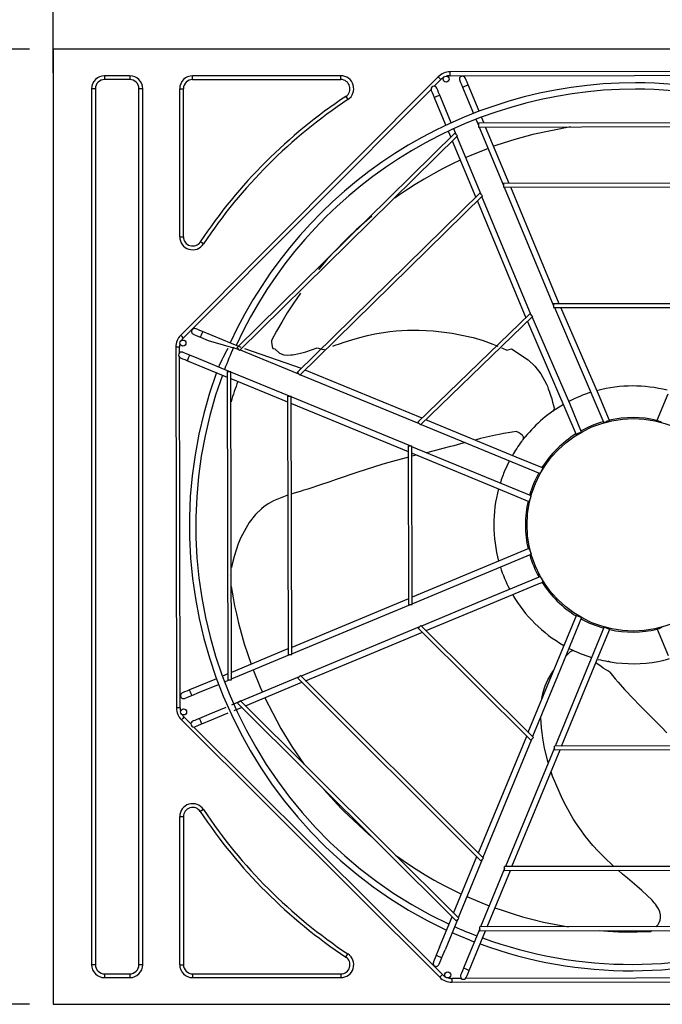
# Model space of a CAD drawing. Units: inches. Extents: x 0 to 7232, y 0 to 5158.
# Drawn here: x 1183 to 1694, y 3442 to 4225 of the extents above; entities that cross this region are included whole.
import ezdxf

# ---------------------------------------------------------------- set-up
doc = ezdxf.new("R2010")
doc.units = ezdxf.units.IN
doc.header["$MEASUREMENT"] = 0
doc.layers.add('LG-DIM', color=7, linetype='Continuous')
doc.layers.add('LG-PRODUCT', color=3, linetype='Continuous')
doc.styles.add('GHS', font='Dotum.ttf')
doc.dimstyles.new('LG_DIM', dxfattribs={"dimtxt": 50, "dimasz": 40, "dimexe": 5, "dimexo": 20, "dimgap": 20, "dimtad": 1, "dimdec": 0, "dimzin": 0, "dimdsep": 46, "dimtxsty": 'GHS', "dimcen": 0.09, "dimclrd": 7, "dimclre": 7, "dimadec": 0, "dimazin": 0, "dimtfac": 1, "dimtdec": 0, "dimtofl": 0, "dimtmove": 0, "dimatfit": 0, "dimfxl": 0, "dimtolj": 1, "dimtzin": 0, "dimarcsym": 0})

# ---------------------------------------------------------------- blocks, each defined once
blk = doc.blocks.new('*D4')
at = {"layer": 'Defpoints', "color": 0}
for p in [(838.41, 4201.81), (1211.01, 4201.81), (1211.01, 3441.81)]:
    blk.add_point(p, dxfattribs=at)
at = {"layer": 'LG-DIM', "color": 7, "lineweight": -2}
for p, q in [((1191.01, 4201.81), (833.41, 4201.81)), ((838.41, 3481.81), (838.41, 4161.81)), ((1191.01, 3441.81), (833.41, 3441.81))]:
    blk.add_line(p, q, dxfattribs=at)
at = {"layer": 'LG-DIM', "color": 7}
for points in [[(831.75, 4161.81), (845.08, 4161.81), (838.41, 4201.81)], [(831.75, 3481.81), (845.08, 3481.81), (838.41, 3441.81)]]:
    blk.add_solid(points, dxfattribs=at)
at = {"layer": 'LG-DIM', "color": 0, "insert": (793.38, 3821.81), "char_height": 50, "attachment_point": 5, "rotation": 90, "style": 'GHS'}
blk.add_mtext('\\A1;760', dxfattribs=at)
blk = doc.blocks.new('*D6')
at = {"layer": 'Defpoints', "color": 0}
for p in [(2129.71, 4510.56), (1209.71, 4163.01), (2129.71, 4163.01)]:
    blk.add_point(p, dxfattribs=at)
at = {"layer": 'LG-DIM', "color": 7, "lineweight": -2}
for p, q in [((1209.71, 4183.01), (1209.71, 4515.56)), ((2129.71, 4183.01), (2129.71, 4515.56)), ((1249.71, 4510.56), (2089.71, 4510.56))]:
    blk.add_line(p, q, dxfattribs=at)
at = {"layer": 'LG-DIM', "color": 7}
for points in [[(1249.71, 4517.23), (1249.71, 4503.9), (1209.71, 4510.56)], [(2089.71, 4517.23), (2089.71, 4503.9), (2129.71, 4510.56)]]:
    blk.add_solid(points, dxfattribs=at)
at = {"layer": 'LG-DIM', "color": 0, "insert": (1669.71, 4555.6), "char_height": 50, "attachment_point": 5, "style": 'GHS'}
blk.add_mtext('\\A1;920', dxfattribs=at)
blk = doc.blocks.new('UX2-1')
at = {"layer": 'LG-PRODUCT'}
for p, q in [((2825.15, 5298.41), (1905.15, 5298.41)), ((1905.15, 5298.41), (1905.15, 4538.41)), ((2509.02, 5280.79), (2220.96, 5280.29)), ((2220.96, 5279.85), (2220.96, 5280.29)), ((1946.15, 5277.21), (1946.15, 5274.21)), ((1966.15, 5277.21), (1946.15, 5277.21)), ((1966.15, 5274.21), (1946.15, 5274.21)), ((1966.15, 5277.21), (1966.15, 5274.21)), ((2211.43, 5276.32), (2006.68, 5070.85)), ((2016.15, 5274.21), (2016.15, 5277.21)), ((2133.98, 5277.21), (2016.15, 5277.21)), ((2016.15, 5274.21), (2133.98, 5274.21)), ((2133.98, 5274.21), (2133.98, 5277.21)), ((2208.19, 5268.82), (2213.55, 5274.21)), ((2211.74, 5276.01), (2211.43, 5276.32)), ((2212.49, 5275.26), (2211.74, 5276.01)), ((2213.24, 5274.51), (2212.49, 5275.26)), ((2213.55, 5274.21), (2213.24, 5274.51)), ((2220.96, 5278.79), (2220.96, 5279.85)), ((2220.96, 5277.73), (2220.96, 5278.79)), ((2220.96, 5277.29), (2220.96, 5277.73)), ((2220.96, 5277.29), (2367.49, 5277.55)), ((2228.53, 5273.61), (2228.71, 5273.19)), ((2228.71, 5273.19), (2229.21, 5271.99)), ((2233.13, 5275.03), (2232.96, 5275.45)), ((2233.63, 5273.83), (2233.13, 5275.03)), ((2234.38, 5272.04), (2233.63, 5273.83)), ((2367.49, 5277.55), (2497.99, 5277.78)), ((1938.84, 5266.91), (1935.84, 5266.91)), ((1935.84, 5266.91), (1935.84, 4569.91)), ((1938.84, 5266.91), (1938.84, 4569.91)), ((1973.45, 4569.91), (1973.45, 5266.91)), ((1976.45, 5266.91), (1973.45, 5266.91)), ((1976.45, 4569.91), (1976.45, 5266.91)), ((2005.84, 5266.91), (2008.84, 5266.91)), ((2005.84, 5266.91), (2005.84, 5149.07)), ((2008.84, 5149.07), (2008.84, 5266.91)), ((2112.23, 5172.53), (2205.76, 5266.38)), ((2205.94, 5265.51), (2206.11, 5265.08)), ((2206.11, 5265.08), (2206.61, 5263.89)), ((2210.54, 5266.93), (2210.36, 5267.35)), ((2211.04, 5265.73), (2210.54, 5266.93)), ((2211.79, 5263.93), (2211.04, 5265.73)), ((2229.21, 5271.99), (2229.95, 5270.2)), ((2229.95, 5270.2), (2230.83, 5268.08)), ((2231.26, 5268.25), (2230.83, 5268.08)), ((2230.83, 5268.08), (2233.41, 5261.89)), ((2232.36, 5268.72), (2231.26, 5268.25)), ((2233.73, 5269.28), (2232.36, 5268.72)), ((2234.84, 5269.75), (2233.73, 5269.28)), ((2235.26, 5269.92), (2234.38, 5272.04)), ((2235.26, 5269.92), (2234.84, 5269.75)), ((2243.98, 5248.98), (2235.26, 5269.92)), ((2138.02, 5260.83), (2139.68, 5258.33)), ((2206.61, 5263.89), (2207.36, 5262.09)), ((2207.36, 5262.09), (2208.24, 5259.97)), ((2208.24, 5259.97), (2208.89, 5260.24)), ((2208.24, 5259.97), (2211.42, 5252.35)), ((2208.89, 5260.24), (2210.45, 5260.89)), ((2210.45, 5260.89), (2212.02, 5261.55)), ((2212.67, 5261.82), (2211.79, 5263.93)), ((2212.02, 5261.55), (2212.67, 5261.82)), ((2221.84, 5239.79), (2212.67, 5261.82)), ((2233.41, 5261.89), (2239.5, 5247.26)), ((2211.42, 5252.35), (2217.48, 5237.77)), ((2241.46, 5242.56), (2243.38, 5237.94)), ((2247.95, 5239.45), (2245.94, 5244.27)), ((2225.67, 5230.57), (2223.79, 5235.09)), ((2486.75, 5239.87), (2243.38, 5239.44)), ((2243.38, 5239.44), (2243.38, 5239)), ((2243.38, 5239), (2243.38, 5237.94)), ((2243.38, 5237.94), (2243.38, 5236.88)), ((2243.38, 5236.88), (2243.38, 5236.44)), ((2243.38, 5236.44), (2486.75, 5236.87)), ((2244, 5236.45), (2263.32, 5190.03)), ((2267.89, 5191.54), (2249.19, 5236.45)), ((2316.77, 5236.59), (2286.65, 5230.54)), ((2224.61, 5231.63), (2051.41, 5060.82)), ((2053.54, 5058.71), (2226.73, 5229.51)), ((2219.44, 5233.07), (2221.39, 5228.39)), ((2224.61, 5231.63), (2224.92, 5231.32)), ((2224.92, 5231.32), (2225.67, 5230.57)), ((2225.67, 5230.57), (2226.42, 5229.82)), ((2245.62, 5182.66), (2226.3, 5229.07)), ((2226.42, 5229.82), (2226.73, 5229.51)), ((2272.4, 5226.62), (2258.21, 5222)), ((2286.65, 5230.54), (2272.4, 5226.62)), ((2222.63, 5225.4), (2241.33, 5180.48)), ((2251.11, 5219.42), (2237.31, 5213.84)), ((2258.21, 5222), (2255.6, 5221.08)), ((2229.01, 5210.12), (2222.31, 5206.91)), ((2237.31, 5213.84), (2233.38, 5212.12)), ((2214.92, 5203.15), (2207.59, 5199.17)), ((2222.31, 5206.91), (2214.92, 5203.15)), ((2200.36, 5195), (2193.2, 5190.63)), ((2207.59, 5199.17), (2200.36, 5195)), ((2193.2, 5190.63), (2186.16, 5186.06)), ((2468.97, 5191.89), (2263.32, 5191.53)), ((2263.32, 5191.53), (2263.32, 5191.09)), ((2263.32, 5191.09), (2263.32, 5190.03)), ((2263.32, 5190.03), (2263.33, 5188.97)), ((2263.33, 5188.97), (2263.33, 5188.53)), ((2263.33, 5188.53), (2468.98, 5188.89)), ((2263.95, 5188.53), (2303.21, 5094.2)), ((2307.78, 5095.71), (2269.14, 5188.54)), ((2244.56, 5183.72), (2099.39, 5041.05)), ((2101.52, 5038.93), (2246.68, 5181.6)), ((2179.2, 5181.29), (2177.09, 5179.8)), ((2186.16, 5186.06), (2179.2, 5181.29)), ((2244.56, 5183.72), (2244.87, 5183.41)), ((2244.87, 5183.41), (2245.62, 5182.66)), ((2245.62, 5182.66), (2246.37, 5181.91)), ((2285.51, 5086.83), (2246.24, 5181.16)), ((2246.37, 5181.91), (2246.68, 5181.6)), ((2008.8, 5068.74), (2112.23, 5172.53)), ((2242.58, 5177.49), (2281.22, 5084.66)), ((2158.72, 5165.59), (2152.49, 5160.27)), ((2152.49, 5160.27), (2146.13, 5154.56)), ((2005.84, 5149.07), (2008.84, 5149.07)), ((2138.68, 5147.45), (2127.91, 5136.33)), ((2139.9, 5148.65), (2138.68, 5147.45)), ((2146.13, 5154.56), (2139.9, 5148.65)), ((2024.73, 5143.38), (2022.23, 5145.04)), ((2127.91, 5136.33), (2122.17, 5129.93)), ((2122.17, 5129.93), (2116.58, 5123.36)), ((2116.58, 5123.36), (2116.15, 5122.85)), ((2101.95, 5104.29), (2096.06, 5095.71)), ((2096.06, 5095.71), (2091.42, 5088.52)), ((2429.42, 5095.92), (2303.21, 5095.7)), ((2303.21, 5095.7), (2303.21, 5095.26)), ((2303.21, 5095.26), (2303.21, 5094.2)), ((2303.21, 5094.2), (2303.21, 5093.15)), ((2303.21, 5093.15), (2303.21, 5092.71)), ((2303.21, 5092.71), (2429.42, 5092.93)), ((2303.83, 5092.71), (2343.21, 5001.11)), ((2338.94, 5023.85), (2309.02, 5092.72)), ((2091.42, 5088.52), (2086.98, 5081.2)), ((2284.44, 5087.89), (2195.36, 5001.49)), ((2197.48, 4999.38), (2286.57, 5085.78)), ((2284.44, 5087.89), (2284.75, 5087.58)), ((2284.75, 5087.58), (2285.51, 5086.83)), ((2285.51, 5086.83), (2286.26, 5086.09)), ((2316.04, 5016.47), (2286.13, 5085.34)), ((2286.26, 5086.09), (2286.57, 5085.78)), ((2086.98, 5081.2), (2082.86, 5073.91)), ((2282.47, 5081.66), (2321.1, 4991.85)), ((2006.99, 5070.54), (2006.68, 5070.85)), ((2007.74, 5069.8), (2006.99, 5070.54)), ((2008.49, 5069.05), (2007.74, 5069.8)), ((2008.8, 5068.74), (2008.49, 5069.05)), ((2016.75, 5071.49), (2017.17, 5071.32)), ((2017.17, 5071.32), (2018.38, 5070.82)), ((2018.38, 5070.82), (2020.17, 5070.08)), ((2019, 5075.75), (2018.58, 5075.92)), ((2020.2, 5075.25), (2019, 5075.75)), ((2020.17, 5070.08), (2022.29, 5069.21)), ((2022, 5074.51), (2020.2, 5075.25)), ((2024.12, 5073.64), (2022, 5074.51)), ((2022.47, 5069.63), (2022.29, 5069.21)), ((2022.29, 5069.21), (2028.49, 5066.65)), ((2022.93, 5070.74), (2022.47, 5069.63)), ((2023.49, 5072.11), (2022.93, 5070.74)), ((2023.95, 5073.22), (2023.49, 5072.11)), ((2024.12, 5073.64), (2023.95, 5073.22)), ((2054.64, 5061.06), (2024.12, 5073.64)), ((2082.86, 5073.91), (2078.86, 5066.55)), ((2142.84, 5067.21), (2149.16, 5069.03)), ((2149.16, 5069.03), (2155.1, 5070.54)), ((2155.1, 5070.54), (2161.05, 5071.83)), ((2161.05, 5071.83), (2172.96, 5073.75)), ((2172.96, 5073.75), (2177.93, 5074.26)), ((2177.93, 5074.26), (2182.54, 5074.59)), ((2182.54, 5074.59), (2187.16, 5074.79)), ((2187.16, 5074.79), (2191.7, 5074.87)), ((2191.7, 5074.87), (2196.24, 5074.85)), ((2196.24, 5074.85), (2207.39, 5074.3)), ((2207.39, 5074.3), (2222.52, 5072.44)), ((2222.52, 5072.44), (2236.53, 5069.58)), ((2236.53, 5069.58), (2239.2, 5068.89)), ((2239.2, 5068.89), (2247.2, 5066.53)), ((2002.74, 5061.31), (2003.25, 4774.24)), ((2003.18, 5061.31), (2002.74, 5061.31)), ((2004.24, 5061.31), (2003.18, 5061.31)), ((2005.3, 5061.32), (2004.24, 5061.31)), ((2005.74, 5061.32), (2005.3, 5061.32)), ((2005.75, 5056.72), (2005.74, 5061.32)), ((2028.49, 5066.65), (2052.47, 5059.77)), ((2078.86, 5066.55), (2079, 5065.04)), ((2079, 5065.04), (2079.19, 5063.55)), ((2079.19, 5063.55), (2079.52, 5061.85)), ((2079.52, 5061.85), (2080, 5060.2)), ((2127.65, 5062.16), (2129.59, 5062.85)), ((2129.59, 5062.85), (2133.07, 5064.05)), ((2133.07, 5064.05), (2136.55, 5065.22)), ((2136.55, 5065.22), (2142.84, 5067.21)), ((2247.2, 5066.53), (2255.03, 5063.71)), ((2255.03, 5063.71), (2258.77, 5062.16)), ((2005.99, 4920.78), (2005.76, 5053.27)), ((2008.76, 5057.04), (2008.34, 5057.21)), ((2009.96, 5056.55), (2008.76, 5057.04)), ((2011.76, 5055.81), (2009.96, 5056.55)), ((2013.88, 5054.93), (2011.76, 5055.81)), ((2012.96, 5052.71), (2013.61, 5054.28)), ((2013.61, 5054.28), (2013.88, 5054.93)), ((2021.18, 5051.92), (2013.88, 5054.93)), ((2051.41, 5060.82), (2051.72, 5060.51)), ((2051.72, 5060.51), (2052.47, 5059.77)), ((2052.47, 5059.77), (2053.22, 5059.02)), ((2053.22, 5059.02), (2053.54, 5058.71)), ((2053.97, 5059.15), (2100.46, 5039.99)), ((2102.62, 5044.28), (2057.64, 5059.82)), ((2080, 5060.2), (2081.59, 5059.87)), ((2081.59, 5059.87), (2085.21, 5056.51)), ((2085.21, 5056.51), (2088.74, 5055.28)), ((2088.74, 5055.28), (2091.39, 5055)), ((2091.39, 5055), (2094.13, 5055.07)), ((2094.13, 5055.07), (2095.69, 5055.22)), ((2095.69, 5055.22), (2097.24, 5055.45)), ((2097.24, 5055.45), (2099.54, 5055.88)), ((2099.54, 5055.88), (2101.83, 5056.42)), ((2101.83, 5056.42), (2106.25, 5057.65)), ((2106.25, 5057.65), (2110.61, 5059.05)), ((2110.61, 5059.05), (2115.26, 5060.67)), ((2115.26, 5060.67), (2119.88, 5059.34)), ((2119.88, 5059.34), (2121.05, 5059.77)), ((2261.7, 5060.85), (2262.51, 5060.48)), ((2262.51, 5060.48), (2266.11, 5058.77)), ((2266.11, 5058.77), (2269.66, 5059.96)), ((2269.66, 5059.96), (2283.01, 5051.25)), ((2006.51, 5052.78), (2006.93, 5052.61)), ((2006.93, 5052.61), (2008.13, 5052.11)), ((2008.13, 5052.11), (2009.93, 5051.37)), ((2009.93, 5051.37), (2012.05, 5050.5)), ((2012.05, 5050.5), (2012.32, 5051.15)), ((2012.05, 5050.5), (2043.67, 5037.46)), ((2012.32, 5051.15), (2012.96, 5052.71)), ((2045.17, 5042.03), (2021.18, 5051.92)), ((2283.01, 5051.25), (2288.41, 5046.08)), ((2288.41, 5046.08), (2293.06, 5040.14)), ((2043.67, 5042.03), (2044.1, 4796.66)), ((2043.67, 5042.03), (2044.11, 5042.03)), ((2044.11, 5042.03), (2045.17, 5042.03)), ((2045.17, 5042.03), (2046.22, 5042.04)), ((2046.22, 5042.04), (2046.66, 5042.04)), ((2047.09, 4796.67), (2046.66, 5042.04)), ((2093.15, 5022.26), (2046.66, 5041.42)), ((2099.39, 5041.05), (2099.71, 5040.74)), ((2099.71, 5040.74), (2100.46, 5039.99)), ((2100.46, 5039.99), (2101.21, 5039.24)), ((2101.21, 5039.24), (2101.52, 5038.93)), ((2101.96, 5039.37), (2196.42, 5000.44)), ((2198.58, 5004.73), (2105.62, 5043.05)), ((2293.06, 5040.14), (2297.56, 5031.85)), ((2046.67, 5036.23), (2091.66, 5017.69)), ((2297.56, 5031.85), (2298.28, 5030.13)), ((2298.28, 5030.13), (2299.03, 5028.2)), ((2091.65, 5022.26), (2092.01, 4816.61)), ((2091.65, 5022.26), (2092.09, 5022.26)), ((2092.09, 5022.26), (2093.15, 5022.26)), ((2093.15, 5022.26), (2094.21, 5022.26)), ((2094.21, 5022.26), (2094.65, 5022.26)), ((2095, 4816.61), (2094.65, 5022.26)), ((2299.03, 5028.2), (2299.74, 5026.24)), ((2299.74, 5026.24), (2300.76, 5023.21)), ((2300.76, 5023.21), (2301.7, 5020.15)), ((2347.66, 5002.9), (2338.94, 5023.85)), ((2393.95, 5023.95), (2385.3, 5002.97)), ((2189.11, 4982.71), (2094.65, 5021.64)), ((2094.66, 5016.45), (2187.62, 4978.13)), ((2301.7, 5020.15), (2302.46, 5017.46)), ((2302.46, 5017.46), (2303.19, 5014.76)), ((2303.19, 5014.76), (2303.64, 5012.99)), ((2325.51, 4993.74), (2316.04, 5016.47)), ((2303.46, 5011.44), (2302.69, 5010.38)), ((2303.64, 5012.99), (2303.46, 5011.44)), ((2195.36, 5001.49), (2195.67, 5001.18)), ((2195.67, 5001.18), (2196.42, 5000.44)), ((2196.42, 5000.44), (2197.17, 4999.69)), ((2197.17, 4999.69), (2197.48, 4999.38)), ((2197.92, 4999.82), (2292.65, 4960.77)), ((2273.55, 4973.83), (2201.58, 5003.49)), ((2344.76, 5001.7), (2343.66, 5001.24)), ((2346.13, 5002.27), (2344.76, 5001.7)), ((2347.24, 5002.73), (2346.13, 5002.27)), ((2347.66, 5002.9), (2347.24, 5002.73)), ((2385.72, 5002.79), (2385.3, 5002.97)), ((2386.83, 5002.34), (2385.72, 5002.79)), ((2388.2, 5001.77), (2386.83, 5002.34)), ((2389.31, 5001.32), (2388.2, 5001.77)), ((2256.98, 4991.23), (2245.11, 4988.48)), ((2259.98, 4991.85), (2256.98, 4991.23)), ((2263.51, 4992.53), (2259.98, 4991.85)), ((2267.04, 4993.14), (2263.51, 4992.53)), ((2270.41, 4993.66), (2267.04, 4993.14)), ((2273.78, 4994.13), (2270.41, 4993.66)), ((2273.78, 4994.14), (2275.39, 4993.65)), ((2275.39, 4993.65), (2276.93, 4992.69)), ((2276.93, 4992.69), (2278.17, 4991.39)), ((2278.17, 4991.39), (2278.9, 4989.93)), ((2321.52, 4992.02), (2321.1, 4991.85)), ((2322.63, 4992.48), (2321.52, 4992.02)), ((2324, 4993.05), (2322.63, 4992.48)), ((2325.1, 4993.51), (2324, 4993.05)), ((2187.61, 4982.7), (2187.83, 4856.49)), ((2187.61, 4982.7), (2188.05, 4982.7)), ((2188.05, 4982.7), (2189.11, 4982.71)), ((2189.11, 4982.71), (2190.17, 4982.71)), ((2190.17, 4982.71), (2190.61, 4982.71)), ((2190.83, 4856.5), (2190.61, 4982.71)), ((2223.85, 4982.88), (2221.14, 4982.15)), ((2226.56, 4983.62), (2223.85, 4982.88)), ((2233.03, 4985.35), (2226.56, 4983.62)), ((2245.11, 4988.48), (2240.73, 4987.37)), ((2277.72, 4986.18), (2278.15, 4986.75)), ((2278.15, 4986.75), (2278.57, 4987.3)), ((2278.57, 4987.3), (2278.68, 4987.44)), ((2279.06, 4988.53), (2278.63, 4987.37)), ((2278.68, 4987.44), (2278.78, 4987.57)), ((2278.78, 4987.57), (2278.88, 4987.7)), ((2278.88, 4987.7), (2278.98, 4987.83)), ((2278.9, 4989.93), (2279.06, 4988.53)), ((2278.98, 4987.83), (2279.18, 4988.08)), ((2279.18, 4988.08), (2279.36, 4988.31)), ((2279.36, 4988.31), (2279.54, 4988.54)), ((2279.54, 4988.54), (2279.71, 4988.75)), ((2279.71, 4988.75), (2279.87, 4988.95)), ((2279.87, 4988.95), (2280.02, 4989.13)), ((2280.02, 4989.13), (2280.09, 4989.22)), ((2280.09, 4989.22), (2280.15, 4989.3)), ((2280.15, 4989.3), (2280.21, 4989.38)), ((2280.21, 4989.38), (2280.27, 4989.45)), ((2280.27, 4989.45), (2280.38, 4989.58)), ((2280.38, 4989.58), (2280.47, 4989.69)), ((2280.47, 4989.69), (2280.52, 4989.76)), ((2280.52, 4989.76), (2280.56, 4989.81)), ((2280.56, 4989.81), (2280.6, 4989.86)), ((2280.6, 4989.86), (2280.63, 4989.89)), ((2280.63, 4989.89), (2280.67, 4989.94)), ((2280.67, 4989.94), (2280.69, 4989.96)), ((2285.35, 4943.04), (2190.61, 4982.09)), ((2194.27, 4975.41), (2190.61, 4974.5)), ((2190.62, 4976.9), (2262.59, 4947.23)), ((2209.3, 4979.06), (2202.14, 4977.33)), ((2215.22, 4980.57), (2209.3, 4979.06)), ((2221.14, 4982.15), (2215.22, 4980.57)), ((2166.65, 4967.97), (2147.6, 4961.92)), ((2169.28, 4968.74), (2166.65, 4967.97)), ((2178.12, 4971.23), (2169.28, 4968.74)), ((2186.99, 4973.58), (2178.12, 4971.23)), ((2187.61, 4973.74), (2186.99, 4973.58)), ((2294.53, 4965.18), (2273.55, 4973.83)), ((2142.7, 4960.27), (2135.98, 4957.95)), ((2147.6, 4961.92), (2142.7, 4960.27)), ((2293.33, 4962.28), (2292.88, 4961.17)), ((2293.9, 4963.65), (2293.33, 4962.28)), ((2294.36, 4964.76), (2293.9, 4963.65)), ((2294.53, 4965.18), (2294.36, 4964.76)), ((2118.74, 4951.99), (2107.68, 4948.41)), ((2124.59, 4953.99), (2118.74, 4951.99)), ((2130.28, 4955.97), (2124.59, 4953.99)), ((2135.98, 4957.95), (2130.28, 4955.97)), ((2096.07, 4944.77), (2094.77, 4944.35)), ((2098.81, 4945.63), (2096.07, 4944.77)), ((2101.57, 4946.48), (2098.81, 4945.63)), ((2104.61, 4947.43), (2101.57, 4946.48)), ((2107.68, 4948.41), (2104.61, 4947.43)), ((2262.59, 4947.23), (2283.57, 4938.59)), ((2076.75, 4936.84), (2073.05, 4934.43)), ((2080.56, 4938.88), (2076.75, 4936.84)), ((2085.84, 4941.19), (2080.56, 4938.88)), ((2091.16, 4943.13), (2085.84, 4941.19)), ((2091.78, 4943.35), (2091.16, 4943.13)), ((2283.74, 4939.01), (2283.57, 4938.59)), ((2284.2, 4940.12), (2283.74, 4939.01)), ((2284.76, 4941.49), (2284.2, 4940.12)), ((2285.22, 4942.6), (2284.76, 4941.49)), ((2066.04, 4928.17), (2061.05, 4921.78)), ((2070.81, 4932.71), (2066.04, 4928.17)), ((2073.05, 4934.43), (2070.81, 4932.71)), ((2006.25, 4774.25), (2006, 4920.78)), ((2061.05, 4921.78), (2054.54, 4909.82)), ((2052.47, 4904.8), (2050.7, 4899.83)), ((2054.54, 4909.82), (2052.47, 4904.8)), ((2050.7, 4899.83), (2049.11, 4894.7)), ((2190.83, 4857.12), (2285.43, 4896.5)), ((2283.63, 4900.95), (2262.69, 4892.23)), ((2283.63, 4900.95), (2283.81, 4900.52)), ((2283.81, 4900.52), (2284.27, 4899.42)), ((2284.27, 4899.42), (2284.84, 4898.05)), ((2284.84, 4898.05), (2285.3, 4896.94)), ((2047.78, 4889.64), (2046.95, 4885.98)), ((2049.11, 4894.7), (2047.78, 4889.64)), ((2262.69, 4892.23), (2190.82, 4862.31)), ((2044.18, 4881.28), (2044.18, 4881.27)), ((2045.69, 4879.66), (2045.69, 4879.65)), ((2285.86, 4875.91), (2246.11, 4859.36)), ((2292.8, 4878.79), (2285.86, 4875.91)), ((2290.44, 4872.62), (2294.69, 4874.39)), ((2293.02, 4878.39), (2293.48, 4877.28)), ((2293.48, 4877.28), (2294.05, 4875.92)), ((2294.05, 4875.92), (2294.51, 4874.81)), ((2294.51, 4874.81), (2294.69, 4874.39)), ((2046.9, 4870.75), (2048.37, 4861.86)), ((2249.79, 4855.7), (2290.44, 4872.62)), ((2048.37, 4861.86), (2049.58, 4855.5)), ((2187.82, 4861.06), (2094.99, 4822.42)), ((2246.11, 4859.36), (2198.2, 4839.41)), ((2049.58, 4855.5), (2050.93, 4849.15)), ((2095, 4817.23), (2189.33, 4856.5)), ((2187.83, 4856.49), (2188.27, 4856.5)), ((2188.27, 4856.5), (2189.33, 4856.5)), ((2189.33, 4856.5), (2190.39, 4856.5)), ((2190.39, 4856.5), (2190.83, 4856.5)), ((2201.87, 4835.75), (2249.79, 4855.7)), ((2050.93, 4849.15), (2052.7, 4841.58)), ((2052.7, 4841.58), (2054.67, 4834.02)), ((2302.82, 4802.85), (2321.35, 4847.82)), ((2325.36, 4846.16), (2306.21, 4799.47)), ((2321.35, 4847.82), (2321.77, 4847.64)), ((2321.77, 4847.64), (2322.88, 4847.18)), ((2322.88, 4847.18), (2324.25, 4846.62)), ((2324.25, 4846.62), (2325.36, 4846.16)), ((2054.67, 4834.02), (2057.18, 4825.31)), ((2196.7, 4838.79), (2150.29, 4819.47)), ((2153.96, 4815.81), (2198.88, 4834.5)), ((2195.64, 4837.73), (2195.95, 4838.04)), ((2195.64, 4837.73), (2285.04, 4748.64)), ((2195.95, 4838.04), (2196.7, 4838.79)), ((2196.7, 4838.79), (2197.45, 4839.54)), ((2197.45, 4839.54), (2197.76, 4839.85)), ((2287.16, 4750.77), (2197.76, 4839.85)), ((2343.5, 4838.63), (2304.45, 4743.9)), ((2339.3, 4815.87), (2347.95, 4836.85)), ((2343.94, 4838.51), (2345.05, 4838.05)), ((2345.05, 4838.05), (2346.42, 4837.48)), ((2346.42, 4837.48), (2347.53, 4837.03)), ((2347.53, 4837.03), (2347.95, 4836.85)), ((2385.59, 4836.92), (2386.01, 4837.09)), ((2385.59, 4836.92), (2394.31, 4815.97)), ((2386.01, 4837.09), (2387.12, 4837.56)), ((2387.12, 4837.56), (2388.49, 4838.13)), ((2388.49, 4838.13), (2389.6, 4838.59)), ((2092, 4821.18), (2047.08, 4802.48)), ((2057.18, 4825.31), (2059.95, 4816.62)), ((2150.29, 4819.47), (2102.37, 4799.53)), ((2315.48, 4817.97), (2316.79, 4819.24)), ((2316.79, 4819.24), (2318.22, 4819.86)), ((2318.22, 4819.86), (2319.53, 4819.73)), ((2047.09, 4797.29), (2093.51, 4816.61)), ((2059.95, 4816.62), (2062.62, 4808.96)), ((2092.01, 4816.61), (2092.45, 4816.61)), ((2092.45, 4816.61), (2093.51, 4816.61)), ((2093.51, 4816.61), (2094.57, 4816.61)), ((2094.57, 4816.61), (2095, 4816.61)), ((2106.05, 4795.86), (2153.96, 4815.81)), ((2309.64, 4743.91), (2339.3, 4815.87)), ((2313.31, 4815.78), (2315.48, 4817.97)), ((2346.52, 4811.17), (2346.31, 4811.21)), ((2346.72, 4811.13), (2346.52, 4811.17)), ((2346.92, 4811.1), (2346.72, 4811.13)), ((2347.11, 4811.06), (2346.92, 4811.1)), ((2347.29, 4811.03), (2347.11, 4811.06)), ((2347.46, 4811), (2347.29, 4811.03)), ((2347.76, 4810.95), (2347.46, 4811)), ((2348, 4810.91), (2347.76, 4810.95)), ((2348.04, 4810.9), (2348, 4810.91)), ((2348.09, 4810.9), (2348.04, 4810.9)), ((2348.12, 4810.89), (2348.09, 4810.9)), ((2348.15, 4810.89), (2348.12, 4810.89)), ((2348.19, 4810.88), (2348.15, 4810.89)), ((2348.21, 4810.88), (2348.19, 4810.88)), ((2064.29, 4804.46), (2069.86, 4790.72)), ((2283.04, 4754.87), (2302.82, 4802.85)), ((2298.57, 4796.51), (2302.5, 4803.14)), ((2302.5, 4803.14), (2303.31, 4804.29)), ((2341.03, 4807.08), (2336.89, 4810.05)), ((2342.72, 4805.95), (2341.03, 4807.08)), ((2344.47, 4804.85), (2342.72, 4805.95)), ((2346.28, 4803.77), (2344.47, 4804.85)), ((2348.05, 4802.81), (2346.28, 4803.77)), ((2348.05, 4802.81), (2350.15, 4800.12)), ((2035.12, 4797.5), (2013.61, 4788.55)), ((2044.09, 4801.23), (2039.82, 4799.46)), ((2041.49, 4794.96), (2045.59, 4796.67)), ((2044.1, 4796.66), (2044.53, 4796.66)), ((2044.53, 4796.66), (2045.59, 4796.67)), ((2045.59, 4796.67), (2046.65, 4796.67)), ((2046.65, 4796.67), (2047.09, 4796.67)), ((2100.88, 4798.9), (2054.46, 4779.58)), ((2058.14, 4775.92), (2103.06, 4794.62)), ((2099.82, 4797.84), (2100.13, 4798.15)), ((2099.82, 4797.84), (2245.49, 4652.68)), ((2100.13, 4798.15), (2100.88, 4798.9)), ((2100.88, 4798.9), (2101.62, 4799.65)), ((2101.62, 4799.65), (2101.93, 4799.96)), ((2247.6, 4654.8), (2101.93, 4799.96)), ((2306.21, 4799.47), (2286.49, 4751.43)), ((2296.49, 4791.69), (2298.57, 4796.51)), ((2350.15, 4800.12), (2352.28, 4797.46)), ((2352.28, 4797.46), (2354.57, 4794.71)), ((2354.57, 4794.71), (2359.69, 4788.9)), ((2009.7, 4786.92), (2008.5, 4786.42)), ((2011.5, 4787.67), (2009.7, 4786.92)), ((2013.61, 4788.55), (2011.5, 4787.67)), ((2013.61, 4788.55), (2013.79, 4788.12)), ((2013.79, 4788.12), (2014.25, 4787.02)), ((2014.25, 4787.02), (2014.82, 4785.65)), ((2015.46, 4784.12), (2021.64, 4786.7)), ((2021.64, 4786.7), (2036.79, 4793)), ((2069.86, 4790.72), (2071.62, 4786.73)), ((2293.87, 4781.65), (2294.93, 4786.71)), ((2294.93, 4786.71), (2296.49, 4791.69)), ((2356.93, 4792), (2357.01, 4791.91)), ((2359.69, 4788.9), (2361.95, 4786.44)), ((2008.5, 4786.42), (2008.08, 4786.24)), ((2009.92, 4781.82), (2010.35, 4781.99)), ((2010.35, 4781.99), (2011.54, 4782.49)), ((2011.54, 4782.49), (2013.34, 4783.24)), ((2013.34, 4783.24), (2015.46, 4784.12)), ((2014.82, 4785.65), (2015.28, 4784.54)), ((2015.28, 4784.54), (2015.46, 4784.12)), ((2052.96, 4778.96), (2047.17, 4776.55)), ((2052.22, 4778.21), (2052.96, 4778.96)), ((2052.96, 4778.96), (2053.71, 4779.71)), ((2053.71, 4779.71), (2054.02, 4780.02)), ((2227.83, 4606.82), (2054.02, 4780.02)), ((2073.62, 4782.37), (2086.38, 4757.83)), ((2361.95, 4786.44), (2364.6, 4783.61)), ((2364.6, 4783.61), (2367.28, 4780.81)), ((2367.28, 4780.81), (2370.68, 4777.31)), ((2003.69, 4774.24), (2003.25, 4774.24)), ((2004.75, 4774.24), (2003.69, 4774.24)), ((2005.81, 4774.25), (2004.75, 4774.24)), ((2006.25, 4774.25), (2005.81, 4774.25)), ((2042.47, 4774.59), (2029.01, 4768.99)), ((2049.16, 4772.18), (2055.14, 4774.67)), ((2051.91, 4777.9), (2052.22, 4778.21)), ((2051.91, 4777.9), (2225.71, 4604.7)), ((2370.68, 4777.31), (2374.12, 4773.84)), ((2374.12, 4773.84), (2379.94, 4768)), ((2007.53, 4765.02), (2007.22, 4764.71)), ((2007.22, 4764.71), (2212.68, 4559.96)), ((2008.27, 4765.77), (2007.53, 4765.02)), ((2009.02, 4766.53), (2008.27, 4765.77)), ((2009.33, 4766.84), (2009.02, 4766.53)), ((2014.71, 4761.47), (2009.33, 4766.84)), ((2016.61, 4763.83), (2016.19, 4763.65)), ((2017.81, 4764.33), (2016.61, 4763.83)), ((2019.6, 4765.07), (2017.81, 4764.33)), ((2021.72, 4765.95), (2019.6, 4765.07)), ((2029.01, 4768.99), (2021.72, 4765.95)), ((2021.99, 4765.31), (2021.72, 4765.95)), ((2022.64, 4763.74), (2021.99, 4765.31)), ((2023.29, 4762.18), (2022.64, 4763.74)), ((2023.56, 4761.53), (2031.19, 4764.7)), ((2031.19, 4764.7), (2044.46, 4770.23)), ((2293.1, 4766.33), (2293.09, 4766.7)), ((2293.31, 4762.35), (2293.1, 4766.33)), ((2379.94, 4768), (2384.75, 4763.21)), ((2384.75, 4763.21), (2389.07, 4758.87)), ((2111, 4665.52), (2017.15, 4759.04)), ((2018.03, 4759.22), (2018.45, 4759.4)), ((2018.45, 4759.4), (2019.65, 4759.9)), ((2019.65, 4759.9), (2021.45, 4760.65)), ((2021.45, 4760.65), (2023.56, 4761.53)), ((2023.56, 4761.53), (2023.29, 4762.18)), ((2086.38, 4757.83), (2095.18, 4743.42)), ((2293.63, 4758.37), (2293.31, 4762.35)), ((2294.04, 4754.32), (2293.63, 4758.37)), ((2389.07, 4758.87), (2393.35, 4754.5)), ((2263.26, 4706.89), (2281.81, 4751.87)), ((2285.56, 4749.17), (2266.78, 4703.38)), ((2285.04, 4748.64), (2285.35, 4748.95)), ((2285.35, 4748.95), (2286.1, 4749.7)), ((2286.1, 4749.7), (2286.85, 4750.46)), ((2286.85, 4750.46), (2287.16, 4750.77)), ((2294.57, 4750.29), (2294.04, 4754.32)), ((2296.04, 4742.09), (2294.57, 4750.29)), ((2095.18, 4743.42), (2104.84, 4729.33)), ((2303.83, 4742.4), (2264.9, 4647.93)), ((2270.09, 4647.94), (2308.4, 4740.91)), ((2298, 4733.98), (2296.04, 4742.09)), ((2430.04, 4744.12), (2303.83, 4743.89)), ((2303.83, 4743.46), (2303.83, 4743.89)), ((2303.83, 4742.4), (2303.83, 4743.46)), ((2303.83, 4741.34), (2303.83, 4742.4)), ((2303.83, 4740.9), (2303.83, 4741.34)), ((2303.83, 4740.9), (2430.04, 4741.12)), ((2298.93, 4730.67), (2298, 4733.98)), ((2302.47, 4719.9), (2301.22, 4723.46)), ((2310.18, 4701.72), (2302.47, 4719.9)), ((2120.49, 4709.44), (2134.28, 4694.25)), ((2243.49, 4658.9), (2263.26, 4706.89)), ((2266.78, 4703.38), (2247.07, 4655.34)), ((2313.15, 4695.95), (2310.18, 4701.72)), ((2024.73, 4693.44), (2022.23, 4691.78)), ((2134.28, 4694.25), (2136.3, 4692.18)), ((2318.91, 4685.96), (2313.15, 4695.95)), ((2005.84, 4687.75), (2008.84, 4687.75)), ((2005.84, 4687.75), (2005.84, 4569.91)), ((2008.84, 4687.75), (2008.84, 4569.91)), ((2136.3, 4692.18), (2155.9, 4673.89)), ((2321.39, 4682.07), (2318.91, 4685.96)), ((2323.98, 4678.24), (2321.39, 4682.07)), ((2328.59, 4671.99), (2323.98, 4678.24)), ((2155.9, 4673.89), (2158.46, 4671.7)), ((2334.53, 4664.83), (2328.59, 4671.99)), ((2214.8, 4562.08), (2111, 4665.52)), ((2338.63, 4660.33), (2334.53, 4664.83)), ((2177.4, 4656.95), (2186.91, 4650.35)), ((2223.71, 4610.92), (2242.25, 4655.91)), ((2246.32, 4653.51), (2227.35, 4607.29)), ((2245.8, 4652.99), (2246.55, 4653.74)), ((2246.55, 4653.74), (2247.29, 4654.49)), ((2247.29, 4654.49), (2247.6, 4654.8)), ((2342.9, 4655.93), (2338.63, 4660.33)), ((2351.22, 4648.07), (2342.9, 4655.93)), ((2186.91, 4650.35), (2193.87, 4645.83)), ((2193.87, 4645.83), (2200.98, 4641.47)), ((2264.28, 4646.43), (2245.12, 4599.95)), ((2245.49, 4652.68), (2245.8, 4652.99)), ((2469.92, 4648.29), (2264.27, 4647.93)), ((2264.28, 4647.49), (2264.27, 4647.93)), ((2264.28, 4646.43), (2264.28, 4647.49)), ((2264.28, 4645.37), (2264.28, 4646.43)), ((2200.98, 4641.47), (2208.2, 4637.29)), ((2250.31, 4599.96), (2268.85, 4644.94)), ((2264.28, 4644.93), (2264.28, 4645.37)), ((2264.28, 4644.93), (2469.93, 4645.29)), ((2358.04, 4642.08), (2354.6, 4645.07)), ((2361.97, 4638.74), (2358.04, 4642.08)), ((2369.53, 4632.39), (2361.97, 4638.74)), ((2208.2, 4637.29), (2215.57, 4633.28)), ((2215.57, 4633.28), (2229.96, 4626.15)), ((2373.41, 4629.04), (2369.53, 4632.39)), ((2234.34, 4624.15), (2246.22, 4619.11)), ((2381.55, 4621.19), (2373.41, 4629.04)), ((2246.22, 4619.11), (2252.07, 4616.84)), ((2256.56, 4615.18), (2262.22, 4613.2)), ((2383.22, 4619.27), (2381.55, 4621.19)), ((2384.19, 4618.03), (2383.22, 4619.27)), ((2385.11, 4616.76), (2384.19, 4618.03)), ((2386.53, 4614.43), (2385.11, 4616.76)), ((2387.61, 4611.99), (2386.53, 4614.43)), ((2212.59, 4583.93), (2222.48, 4607.92)), ((2226.77, 4605.76), (2227.52, 4606.51)), ((2227.52, 4606.51), (2227.83, 4606.82)), ((2262.22, 4613.2), (2270.35, 4610.55)), ((2270.35, 4610.55), (2278.58, 4608.11)), ((2278.58, 4608.11), (2286.87, 4605.89)), ((2388.2, 4609.59), (2387.61, 4611.99)), ((2387.92, 4605.29), (2388.29, 4607.23)), ((2388.29, 4607.23), (2388.2, 4609.59)), ((2226.69, 4605.68), (2216.88, 4581.77)), ((2225.71, 4604.7), (2226.02, 4605.01)), ((2226.02, 4605.01), (2226.77, 4605.76)), ((2487.87, 4600.38), (2244.5, 4599.95)), ((2244.5, 4599.51), (2244.5, 4599.95)), ((2244.5, 4598.45), (2244.5, 4599.51)), ((2286.87, 4605.89), (2295.24, 4603.89)), ((2295.24, 4603.89), (2303.66, 4602.11)), ((2303.66, 4602.11), (2312.14, 4600.55)), ((2312.14, 4600.55), (2315.13, 4600.06)), ((2384.88, 4600.18), (2385.13, 4600.46)), ((2385.13, 4600.46), (2386.27, 4601.91)), ((2386.27, 4601.91), (2387.22, 4603.49)), ((2387.22, 4603.49), (2387.92, 4605.29)), ((2244.5, 4598.45), (2234.61, 4574.46)), ((2236.04, 4565.34), (2249.07, 4596.96)), ((2244.5, 4597.39), (2244.5, 4598.45)), ((2244.5, 4596.95), (2244.5, 4597.39)), ((2244.5, 4596.95), (2487.87, 4597.38)), ((2339.77, 4597.08), (2346.34, 4596.61)), ((2346.34, 4596.61), (2354.89, 4596.18)), ((2354.89, 4596.18), (2369.59, 4596.04)), ((2363.45, 4596.01), (2364.78, 4596)), ((2369.59, 4596.04), (2380.2, 4596.3)), ((2380.2, 4596.3), (2381.44, 4597.17)), ((2212.59, 4583.93), (2209.9, 4577.41)), ((2138.02, 4576), (2139.68, 4578.5)), ((2209.02, 4575.29), (2208.28, 4573.49)), ((2209.9, 4577.41), (2209.02, 4575.29)), ((2209.9, 4577.41), (2210.32, 4577.23)), ((2210.32, 4577.23), (2211.43, 4576.78)), ((2211.43, 4576.78), (2212.8, 4576.21)), ((2212.8, 4576.21), (2213.91, 4575.75)), ((2213.46, 4573.46), (2214.33, 4575.58)), ((2213.91, 4575.75), (2214.33, 4575.58)), ((2214.33, 4575.58), (2216.88, 4581.77)), ((1938.84, 4569.91), (1935.84, 4569.91)), ((1976.45, 4569.91), (1973.45, 4569.91)), ((2005.84, 4569.91), (2008.84, 4569.91)), ((2207.79, 4572.29), (2207.61, 4571.87)), ((2208.28, 4573.49), (2207.79, 4572.29)), ((2212.05, 4570.04), (2212.22, 4570.46)), ((2212.22, 4570.46), (2212.71, 4571.66)), ((2212.71, 4571.66), (2213.46, 4573.46)), ((2234.61, 4574.46), (2231.6, 4567.16)), ((1946.15, 4562.61), (1966.15, 4562.61)), ((1946.15, 4562.61), (1946.15, 4559.61)), ((1946.15, 4559.61), (1966.15, 4559.61)), ((1966.15, 4562.61), (1966.15, 4559.61)), ((2016.15, 4562.61), (2133.98, 4562.61)), ((2016.15, 4562.61), (2016.15, 4559.61)), ((2016.15, 4559.61), (2133.98, 4559.61)), ((2133.98, 4562.61), (2133.98, 4559.61)), ((2212.99, 4560.27), (2212.68, 4559.96)), ((2213.74, 4561.02), (2212.99, 4560.27)), ((2214.49, 4561.77), (2213.74, 4561.02)), ((2214.8, 4562.08), (2214.49, 4561.77)), ((2229.49, 4562.04), (2229.32, 4561.62)), ((2229.99, 4563.24), (2229.49, 4562.04)), ((2230.73, 4565.04), (2229.99, 4563.24)), ((2231.6, 4567.16), (2230.73, 4565.04)), ((2232.25, 4566.9), (2231.6, 4567.16)), ((2233.82, 4566.25), (2232.25, 4566.9)), ((2233.75, 4559.79), (2233.93, 4560.22)), ((2235.39, 4565.6), (2233.82, 4566.25)), ((2233.93, 4560.22), (2234.42, 4561.42)), ((2234.42, 4561.42), (2235.16, 4563.22)), ((2235.16, 4563.22), (2236.04, 4565.34)), ((2236.04, 4565.34), (2235.39, 4565.6)), ((2510.29, 4559.53), (2368.75, 4559.28)), ((2229.82, 4559.04), (2222.22, 4559.03)), ((2222.22, 4559.03), (2222.22, 4558.59)), ((2222.22, 4558.59), (2222.22, 4557.53)), ((2222.22, 4557.53), (2222.22, 4556.47)), ((2222.22, 4556.47), (2222.23, 4556.03)), ((2222.23, 4556.03), (2510.29, 4556.53)), ((2368.75, 4559.28), (2233.26, 4559.04)), ((1905.15, 4539.41), (1905.15, 4538.41)), ((1905.15, 4538.41), (2825.15, 4538.41)), ((1905.34, 4538.41), (1905.15, 4538.41)), ((1905.34, 4538.41), (1905.74, 4538.41)), ((1905.74, 4538.41), (1906.45, 4538.41))]:
    blk.add_line(p, q, dxfattribs=at)
for centre, radius in [((2217.76, 5274.55), 2.4), ((2008.47, 5064.53), 2.4), ((2366.63, 4919.91), 84.51), ((2008.99, 4771.04), 2.4), ((2219, 4561.76), 2.4)]:
    blk.add_circle(centre, radius, dxfattribs=at)
for centre, radius, start, end in [((2220.98, 5266.8), 13.49, 90.1, 135.1), ((1946.15, 5266.91), 10.3, 90, 180), ((1946.15, 5266.91), 7.3, 90, 180), ((1966.15, 5266.91), 10.3, 0, 90), ((1966.15, 5266.91), 7.3, 0, 90), ((2016.15, 5266.91), 10.3, 90, 180), ((2016.15, 5266.91), 7.3, 90, 180), ((2133.98, 5266.91), 10.3, 303.55731, 90), ((2133.98, 5266.91), 7.3, 303.55731, 90), ((2220.98, 5266.8), 10.49, 119.65602, 135.1), ((2220.98, 5266.8), 10.49, 90.1, 105.50153), ((2230.74, 5274.53), 2.4, 22.6, 202.6), ((2230.74, 5274.53), 2.4, 202.6, 202.60563), ((2369.06, 4916.27), 355.44, 90.10522, 155.33386), ((2369.06, 4916.26), 350.35, 90.10542, 155.30079), ((2208.15, 5266.43), 2.4, 112.6, 202.60563), ((2208.15, 5266.43), 2.4, 22.6, 112.6), ((2366.17, 4928.19), 343.53, 69.52025, 89.62677), ((2366.17, 4928.21), 338.42, 69.548, 89.61976), ((2366.15, 4916.91), 412.7, 123.55731, 146.44269), ((2366.15, 4916.91), 409.7, 123.55731, 146.44269), ((2016.15, 5149.07), 10.3, 180, 326.44269), ((2016.15, 5149.07), 7.3, 180, 326.44269), ((2016.23, 5061.33), 13.49, 135.1, 180.1), ((2016.23, 5061.33), 10.49, 135.1, 150.54672), ((2017.67, 5073.71), 2.4, 67.6, 247.6), ((2017.67, 5073.71), 2.4, 247.6, 247.60563), ((2016.23, 5061.33), 10.49, 164.6582, 180.1), ((2369.06, 4919.26), 350.35, 156.08534, 159.22218), ((2007.42, 5055), 2.4, 157.6, 247.60563), ((2007.42, 5055), 2.4, 67.6, 157.6), ((2274.52, 4937.04), 261.31, 151.8725, 155.47862), ((2369.06, 4919.27), 355.44, 159.97243, 244.8784), ((2369.06, 4919.26), 350.35, 160.00678, 244.83866), ((2366.15, 4919.91), 334.13, 160.03125, 162.945), ((2366.15, 4919.91), 110.5, 75.60513, 104.59592), ((2366.15, 4919.91), 110.5, 107.39004, 117.34756), ((2366.15, 4919.91), 110.5, 119.91689, 140.6583), ((2366.15, 4919.91), 85.32, 105.84562, 118.74938), ((2366.15, 4919.91), 85.32, 77.00063, 102.58875), ((2366.15, 4919.91), 85.32, 122.00062, 147.76875), ((2366.15, 4919.91), 110.5, 143.1502, 150.02462), ((2366.15, 4919.91), 110.5, 152.52629, 156.8498), ((2366.14, 4919.91), 110.5, 156.84975, 162.48387), ((2366.15, 4919.91), 85.32, 151.02, 163.92938), ((2366.15, 4919.91), 110.5, 164.9847, 195.21725), ((2366.15, 4919.91), 85.32, 167.18063, 193.02187), ((2366.15, 4919.91), 85.32, 196.27313, 209.1825), ((2366.15, 4919.91), 110.5, 197.71812, 207.67469), ((2366.15, 4919.91), 85.32, 212.43375, 238.19625), ((2366.15, 4919.91), 110.5, 210.17556, 240.27831), ((2366.15, 4919.91), 85.32, 241.4475, 254.35687), ((2366.15, 4919.91), 85.32, 257.61375, 283.19625), ((2366.15, 4919.91), 110.5, 242.85112, 252.80926), ((2366.16, 4919.96), 110.55, 255.60771, 259.65886), ((2366.15, 4919.91), 110.5, 260.6583, 280.56085), ((2376.44, 4869.61), 59.17, 279.68604, 288.61043), ((2009, 4784.03), 2.4, 112.6, 292.6), ((2009, 4784.03), 2.4, 292.6, 292.60563), ((2016.73, 4774.27), 13.49, 180.1, 225.1), ((2016.73, 4774.27), 10.49, 180.1, 195.51501), ((2016.73, 4774.27), 10.49, 209.67167, 225.1), ((2017.11, 4761.44), 2.4, 112.6, 202.6), ((2017.11, 4761.44), 2.4, 202.6, 292.60563), ((2016.15, 4687.75), 10.3, 33.55731, 180), ((2016.15, 4687.75), 7.3, 33.55731, 180), ((2366.15, 4919.91), 409.7, 213.55731, 236.44269), ((2366.15, 4919.91), 412.7, 213.55731, 236.44269), ((2366.15, 4919.91), 349.71, 246.09613, 249.24394), ((2366.15, 4919.91), 354.81, 246.11903, 249.22034), ((2365.15, 4914.3), 344.11, 249.86627, 290.48189), ((2365.15, 4914.31), 349.21, 249.83375, 290.51226), ((2133.98, 4569.91), 10.3, 270, 56.44269), ((2133.98, 4569.91), 7.3, 270, 56.44269), ((1946.15, 4569.91), 10.3, 180, 270), ((1946.15, 4569.91), 7.3, 180, 270), ((1966.15, 4569.91), 7.3, 270, 0), ((1966.15, 4569.91), 10.3, 270, 0), ((2016.15, 4569.91), 10.3, 180, 270), ((2016.15, 4569.91), 7.3, 180, 270), ((2209.83, 4570.95), 2.4, 157.6, 337.6), ((2209.83, 4570.95), 2.4, 337.6, 337.60563), ((2222.2, 4569.51), 13.49, 225.1, 270.1), ((2222.2, 4569.51), 10.49, 225.1, 240.57337), ((2231.54, 4560.71), 2.4, 157.6, 247.6), ((2231.54, 4560.71), 2.4, 247.6, 337.60563), ((2222.2, 4569.51), 10.49, 254.67973, 270.1)]:
    blk.add_arc(centre, radius, start, end, dxfattribs=at)

msp = doc.modelspace()

# ---------------------------------------------------------------- block references
at = {"layer": 'LG-PRODUCT'}
msp.add_blockref('UX2-1', (-695.44, -1096.6), dxfattribs=at)

# ---------------------------------------------------------------- dimensions: what is measured, and where the dimension line sits
at = {"layer": 'LG-DIM'}
dim = msp.add_linear_dim(base=(2129.71, 4510.56), p1=(1209.71, 4163.01), p2=(2129.71, 4163.01), dimstyle='LG_DIM', dxfattribs=at)
dim.commit()
dim.dimension.update_dxf_attribs({"geometry": '*D6', "text_midpoint": (1669.71, 4555.6)})
dim = msp.add_linear_dim(base=(838.41, 4201.81), p1=(1211.01, 3441.81), p2=(1211.01, 4201.81), angle=90, dimstyle='LG_DIM', dxfattribs=at)
dim.commit()
dim.dimension.update_dxf_attribs({"geometry": '*D4', "text_midpoint": (793.38, 3821.81)})

doc.saveas('drawing.dxf')
